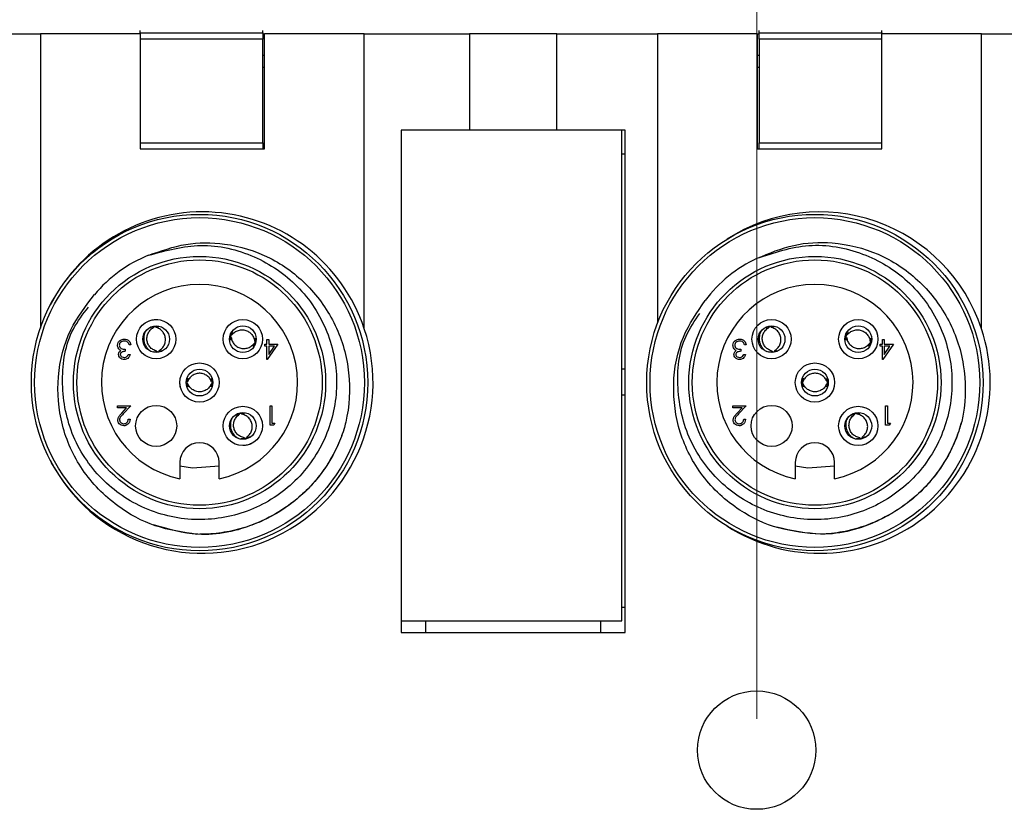
# Model space of a CAD drawing. Units: inches. Extents: x 0.4 to 16.6, y 0.2 to 10.8.
# Drawn here: x 8.3 to 9.9, y 5.2 to 6.4 of the extents above; entities that cross this region are included whole.
import ezdxf

# ---------------------------------------------------------------- set-up
doc = ezdxf.new("R2010")
doc.units = ezdxf.units.IN
doc.header["$MEASUREMENT"] = 0
doc.styles.add('SLDTEXTSTYLE0', font='TXT', dxfattribs={"width": 0.75})
doc.dimstyles.new('SLDDIMSTYLE0', dxfattribs={"dimtxt": 0.166667, "dimasz": 0.156, "dimexe": 0, "dimexo": 0.0625, "dimgap": 0.041667, "dimtad": 0, "dimtih": 1, "dimtoh": 1, "dimdec": 1, "dimrnd": 1e-09, "dimzin": 12, "dimdsep": 46, "dimtxsty": 'SLDTEXTSTYLE0', "dimsah": 1, "dimcen": 0.09, "dimadec": 0, "dimazin": 3, "dimtfac": 1, "dimtdec": 1, "dimtofl": 0, "dimtmove": 0, "dimatfit": 3, "dimfxl": 0, "dimfrac": 2, "dimtolj": 1, "dimtzin": 12, "dimarcsym": 0})

# ---------------------------------------------------------------- blocks, each defined once
blk = doc.blocks.new('_D_2')
at = {"color": 7, "linetype": 'Continuous', "lineweight": 18}
for p, q in [((7.6231, 8.5679), (7.6231, 8.3429)), ((7.6231, 8.5679), (7.6569, 8.5679)), ((8.1276, 8.5679), (8.0938, 8.5679)), ((8.1276, 8.5679), (8.1276, 8.3429)), ((5.3029, 6.0856), (5.3029, 8.4481)), ((9.4929, 5.3221), (9.4929, 8.4481)), ((7.6231, 8.3429), (7.6569, 8.3429)), ((8.1276, 8.3429), (8.0938, 8.3429)), ((5.3029, 8.3231), (7.4592, 8.3231)), ((9.4929, 8.3231), (8.2915, 8.3231))]:
    blk.add_line(p, q, dxfattribs=at)
for points in [[(5.3029, 8.3231), (5.4589, 8.2971), (5.4589, 8.3491)], [(9.4929, 8.3231), (9.3369, 8.3491), (9.3369, 8.2971)]]:
    blk.add_solid(points, dxfattribs=at)
at = {"color": 7, "linetype": 'Continuous', "lineweight": 18, "char_height": 0.16667, "attachment_point": 1, "style": 'SLDTEXTSTYLE0'}
for s, insert in [('106', (7.6907, 8.5379)), ('4.2', (7.7215, 8.2732))]:
    blk.add_mtext(s, dxfattribs=dict(at, insert=insert))
blk = doc.blocks.new('_D_3')
at = {"color": 7, "linetype": 'Continuous', "lineweight": 18}
for p, q in [((8.7501, 9.3379), (8.7501, 9.1128)), ((8.7501, 9.3379), (8.7839, 9.3379)), ((9.2546, 9.3379), (9.2208, 9.3379)), ((9.2546, 9.3379), (9.2546, 9.1128)), ((5.3029, 6.0856), (5.3029, 9.218)), ((11.4619, 5.3221), (11.4619, 9.218)), ((8.7501, 9.1128), (8.7839, 9.1128)), ((9.2546, 9.1128), (9.2208, 9.1128)), ((5.3029, 9.093), (8.5862, 9.093)), ((11.4619, 9.093), (9.4184, 9.093))]:
    blk.add_line(p, q, dxfattribs=at)
for points in [[(5.3029, 9.093), (5.4589, 9.067), (5.4589, 9.119)], [(11.4619, 9.093), (11.3059, 9.119), (11.3059, 9.067)]]:
    blk.add_solid(points, dxfattribs=at)
at = {"color": 7, "linetype": 'Continuous', "lineweight": 18, "char_height": 0.16667, "attachment_point": 1, "style": 'SLDTEXTSTYLE0'}
for s, insert in [('156', (8.8176, 9.3078)), ('6.2', (8.8485, 9.0431))]:
    blk.add_mtext(s, dxfattribs=dict(at, insert=insert))

msp = doc.modelspace()

# ---------------------------------------------------------------- linework, layer by layer
at = {"color": 7, "linetype": 'Continuous', "lineweight": 25}
for p, q in [((8.1809, 6.4221), (8.3429, 6.4221)), ((8.3429, 6.4221), (8.3429, 5.9494)), ((8.5029, 6.4221), (8.3429, 6.4221)), ((8.5029, 6.4235), (8.5029, 6.427)), ((8.5029, 6.4235), (8.6999, 6.4235)), ((8.5029, 6.4221), (8.5029, 6.4235)), ((8.5029, 6.4221), (8.5029, 6.2371)), ((8.6999, 6.4235), (8.6999, 6.427)), ((8.6999, 6.4235), (8.6999, 6.4135)), ((8.6999, 6.4221), (8.7029, 6.4221)), ((8.7029, 6.2371), (8.7029, 6.4221)), ((8.8629, 6.4221), (8.7029, 6.4221)), ((8.8629, 5.9486), (8.8629, 6.4221)), ((8.8629, 6.4221), (9.0319, 6.4221)), ((9.0319, 6.4221), (9.0319, 6.2671)), ((9.1719, 6.4221), (9.0319, 6.4221)), ((9.1719, 6.2671), (9.1719, 6.4221)), ((9.1719, 6.4221), (9.3339, 6.4221)), ((9.3339, 6.4221), (9.3339, 5.9578)), ((9.4939, 6.4221), (9.3339, 6.4221)), ((9.4939, 6.4221), (9.4939, 6.2371)), ((9.4939, 6.4221), (9.4969, 6.4221)), ((9.4969, 6.4235), (9.4969, 6.427)), ((9.4969, 6.4135), (9.4969, 6.4235)), ((9.4969, 6.4235), (9.6939, 6.4235)), ((9.6939, 6.4235), (9.6939, 6.427)), ((9.6939, 6.4235), (9.6939, 6.4221)), ((9.6939, 6.2371), (9.6939, 6.4221)), ((9.8539, 6.4221), (9.6939, 6.4221)), ((9.8539, 5.9486), (9.8539, 6.4221)), ((9.8539, 6.4221), (10.0229, 6.4221)), ((8.6999, 6.4135), (8.5029, 6.4135)), ((8.5029, 6.4135), (8.5029, 6.2471)), ((8.6999, 6.2471), (8.6999, 6.4135)), ((9.6939, 6.4135), (9.4969, 6.4135)), ((9.4969, 6.4135), (9.4969, 6.2471)), ((9.6939, 6.2471), (9.6939, 6.4135)), ((8.7029, 6.3871), (8.6999, 6.3871)), ((9.4969, 6.3871), (9.4939, 6.3871)), ((8.6999, 6.3681), (8.7029, 6.3681)), ((9.4939, 6.3681), (9.4969, 6.3681)), ((9.0319, 6.2671), (8.9219, 6.2671)), ((8.9219, 6.2671), (8.9219, 5.4611)), ((8.9219, 6.2671), (8.9219, 5.4797)), ((9.2763, 6.2671), (8.9219, 6.2671)), ((9.2819, 6.2671), (9.1719, 6.2671)), ((9.2763, 5.4797), (9.2763, 6.2671)), ((9.2819, 5.4611), (9.2819, 6.2671)), ((8.5029, 6.2471), (8.6999, 6.2471)), ((8.6999, 6.2471), (8.6999, 6.2371)), ((9.4969, 6.2471), (9.6939, 6.2471)), ((9.4969, 6.2371), (9.4969, 6.2471)), ((8.5029, 6.2371), (8.7029, 6.2371)), ((9.2763, 6.2291), (9.2819, 6.2291)), ((9.4939, 6.2371), (9.6939, 6.2371)), ((8.5241, 5.9523), (8.5244, 5.9503)), ((8.5276, 5.953), (8.528, 5.9508)), ((9.5121, 5.9523), (9.5124, 5.9503)), ((9.5156, 5.953), (9.516, 5.9508)), ((8.6888, 5.9279), (8.6868, 5.9285)), ((8.7067, 5.9239), (8.7067, 5.9311)), ((8.7067, 5.9311), (8.7095, 5.9311)), ((8.7095, 5.9311), (8.7095, 5.9239)), ((9.6768, 5.9279), (9.6748, 5.9285)), ((9.6947, 5.9311), (9.6975, 5.9311)), ((9.6947, 5.9239), (9.6947, 5.9311)), ((9.6975, 5.9311), (9.6975, 5.9239)), ((8.4792, 5.9155), (8.4792, 5.9123)), ((8.4881, 5.9227), (8.4852, 5.9227)), ((8.7031, 5.9207), (8.7031, 5.9239)), ((8.7031, 5.9239), (8.7067, 5.9239)), ((8.7067, 5.9207), (8.7031, 5.9207)), ((8.7067, 5.8991), (8.7067, 5.9207)), ((8.7243, 5.9239), (8.7072, 5.8991)), ((8.7095, 5.9239), (8.7243, 5.9239)), ((8.7095, 5.9072), (8.7188, 5.9207)), ((8.7095, 5.9207), (8.7095, 5.9072)), ((8.7188, 5.9207), (8.7095, 5.9207)), ((9.4672, 5.9155), (9.4672, 5.9123)), ((9.4761, 5.9227), (9.4732, 5.9227)), ((9.6911, 5.9239), (9.6947, 5.9239)), ((9.6911, 5.9207), (9.6911, 5.9239)), ((9.6947, 5.9207), (9.6911, 5.9207)), ((9.6947, 5.8991), (9.6947, 5.9207)), ((9.7123, 5.9239), (9.6952, 5.8991)), ((9.6975, 5.9239), (9.7123, 5.9239)), ((9.6975, 5.9072), (9.7068, 5.9207)), ((9.6975, 5.9207), (9.6975, 5.9072)), ((9.7068, 5.9207), (9.6975, 5.9207)), ((8.484, 5.9071), (8.4869, 5.9071)), ((8.7072, 5.8991), (8.7067, 5.8991)), ((9.472, 5.9071), (9.4749, 5.9071)), ((9.6952, 5.8991), (9.6947, 5.8991)), ((9.2819, 5.8836), (9.2763, 5.8836)), ((8.5772, 5.864), (8.5795, 5.864)), ((8.5773, 5.8604), (8.5794, 5.8604)), ((9.5652, 5.864), (9.5675, 5.864)), ((9.5653, 5.8604), (9.5674, 5.8604)), ((9.2763, 5.8426), (9.2819, 5.8426)), ((8.4668, 5.8248), (8.4881, 5.8248)), ((8.4668, 5.8216), (8.4668, 5.8248)), ((8.4814, 5.8216), (8.4668, 5.8216)), ((8.4735, 5.8132), (8.4814, 5.8216)), ((8.4881, 5.8248), (8.4759, 5.8119)), ((8.7119, 5.8248), (8.7147, 5.8248)), ((8.7119, 5.7935), (8.7119, 5.8248)), ((8.7147, 5.8248), (8.7147, 5.7967)), ((9.4548, 5.8248), (9.4761, 5.8248)), ((9.4548, 5.8216), (9.4548, 5.8248)), ((9.4694, 5.8216), (9.4548, 5.8216)), ((9.4615, 5.8132), (9.4694, 5.8216)), ((9.4761, 5.8248), (9.4639, 5.8119)), ((9.6999, 5.8248), (9.7027, 5.8248)), ((9.6999, 5.7935), (9.6999, 5.8248)), ((9.7027, 5.8248), (9.7027, 5.7967)), ((8.484, 5.8032), (8.4869, 5.8032)), ((8.6617, 5.8126), (8.6621, 5.8107)), ((8.6651, 5.8137), (8.6656, 5.8115)), ((9.472, 5.8032), (9.4749, 5.8032)), ((9.6497, 5.8126), (9.6501, 5.8107)), ((9.6531, 5.8137), (9.6536, 5.8115)), ((8.7177, 5.7935), (8.7119, 5.7935)), ((8.7147, 5.7967), (8.7195, 5.7967)), ((8.7195, 5.7967), (8.7177, 5.7935)), ((9.7057, 5.7935), (9.6999, 5.7935)), ((9.7027, 5.7967), (9.7075, 5.7967)), ((9.7075, 5.7967), (9.7057, 5.7935)), ((8.5669, 5.7341), (8.5669, 5.7078)), ((8.6299, 5.7078), (8.6299, 5.7341)), ((9.5549, 5.7341), (9.5549, 5.7078)), ((9.6179, 5.7078), (9.6179, 5.7341)), ((9.2819, 5.5011), (9.2763, 5.5011)), ((8.9219, 5.4797), (9.2763, 5.4797)), ((8.9619, 5.4611), (8.9619, 5.4797)), ((9.2419, 5.4797), (9.2419, 5.4611)), ((8.9219, 5.4611), (9.2819, 5.4611))]:
    msp.add_line(p, q, dxfattribs=at)
at = {"color": 7, "linetype": 'Continuous', "lineweight": 25, "flags": 128}
for points in [[(8.6299, 5.728), (8.5871, 5.7248), (8.5669, 5.728)], [(9.6179, 5.728), (9.5751, 5.7248), (9.5549, 5.728)]]:
    msp.add_lwpolyline(points, dxfattribs=at)
at = {"color": 7, "linetype": 'Continuous', "lineweight": 25}
for centre, radius in [((8.5984, 5.8621), 0.27), ((8.5984, 5.8621), 0.2647), ((9.5864, 5.8621), 0.27), ((9.5864, 5.8621), 0.2647), ((8.5984, 5.8621), 0.2025), ((8.5984, 5.8621), 0.1969), ((9.5864, 5.8621), 0.2025), ((9.5864, 5.8621), 0.1969), ((8.5288, 5.9317), 0.0315), ((8.668, 5.9317), 0.0315), ((9.5168, 5.9317), 0.0315), ((9.656, 5.9317), 0.0315), ((8.5288, 5.9317), 0.0215), ((8.668, 5.9317), 0.0215), ((9.5168, 5.9317), 0.0215), ((9.656, 5.9317), 0.0215), ((8.5984, 5.8621), 0.0315), ((8.5984, 5.8621), 0.0215), ((9.5864, 5.8621), 0.0315), ((9.5864, 5.8621), 0.0215), ((8.5288, 5.7925), 0.033), ((8.668, 5.7925), 0.0315), ((9.5168, 5.7925), 0.033), ((9.656, 5.7925), 0.0315), ((8.668, 5.7925), 0.0215), ((9.656, 5.7925), 0.0215), ((9.4929, 5.2721), 0.095)]:
    msp.add_circle(centre, radius, dxfattribs=at)
for centre, radius, start, end in [((8.6029, 5.8621), 0.274, 18.3947, 152.9503), ((9.5939, 5.8621), 0.274, 18.3948, 122.8967), ((8.5984, 5.8621), 0.22, 111.7866, 140.1243), ((9.5864, 5.8621), 0.22, 114.9076, 143.2447), ((8.5984, 5.8621), 0.1575, 281.5369, 258.4631), ((9.5864, 5.8621), 0.1575, 281.5369, 258.4631), ((8.6029, 5.8621), 0.274, 207.0497, 18.3947), ((9.5939, 5.8621), 0.274, 237.1033, 18.3947), ((8.5984, 5.7341), 0.0315, 360, 180), ((9.5864, 5.7341), 0.0315, 360, 180)]:
    msp.add_arc(centre, radius, start, end, dxfattribs=at)
for points, knots in [([(8.5168, 6.0664), (8.5364, 6.0734), (8.5757, 6.0875), (8.6435, 6.0871), (8.7128, 6.0661), (8.7752, 6.0199), (8.8204, 5.9553), (8.8423, 5.8781), (8.8389, 5.8201), (8.8312, 5.7907), (8.8302, 5.7869)], [0, 0, 0, 0, 0.118672, 0.237345, 0.381802, 0.526235, 0.674272, 0.825797, 0.977305, 1, 1, 1, 1]), ([(9.4938, 6.0617), (9.513, 6.0697), (9.5514, 6.0859), (9.6192, 6.0892), (9.6895, 6.072), (9.7544, 6.0293), (9.803, 5.9672), (9.8291, 5.8914), (9.8288, 5.8333), (9.8228, 5.8035), (9.822, 5.7996)], [0, 0, 0, 0, 0.118672, 0.237345, 0.381802, 0.526235, 0.674272, 0.825797, 0.977305, 1, 1, 1, 1]), ([(8.5168, 6.0664), (8.5445, 6.074), (8.6008, 6.0894), (8.6875, 6.0692), (8.7599, 6.0198), (8.8082, 5.9459), (8.8241, 5.8593), (8.8058, 5.7731), (8.7562, 5.7006), (8.6822, 5.6526), (8.5956, 5.6364), (8.5096, 5.6547), (8.437, 5.7045), (8.3885, 5.7785), (8.3738, 5.8643), (8.3852, 5.9381), (8.4112, 5.9718), (8.42, 5.9831)], [0, 0, 0, 0, 0.068535, 0.13886, 0.206417, 0.276135, 0.345853, 0.413411, 0.483735, 0.55227, 0.620806, 0.69113, 0.758688, 0.828406, 0.898124, 0.965681, 1, 1, 1, 1]), ([(9.4938, 6.0617), (9.5211, 6.0708), (9.5764, 6.0892), (9.6641, 6.0738), (9.7391, 6.0284), (9.7913, 5.9572), (9.8119, 5.8716), (9.7984, 5.7845), (9.7527, 5.7094), (9.6815, 5.6575), (9.5958, 5.6365), (9.509, 5.6501), (9.4338, 5.696), (9.3813, 5.7672), (9.362, 5.8521), (9.3694, 5.9264), (9.3935, 5.9614), (9.4017, 5.9732)], [0, 0, 0, 0, 0.068535, 0.13886, 0.206417, 0.276135, 0.345853, 0.413411, 0.483735, 0.55227, 0.620805, 0.69113, 0.758688, 0.828406, 0.898124, 0.965681, 1, 1, 1, 1]), ([(8.5943, 5.6185), (8.5716, 5.6218), (8.5263, 5.6284), (8.4613, 5.6639), (8.4071, 5.7191), (8.374, 5.7929), (8.3676, 5.8717), (8.3858, 5.9462), (8.4157, 5.985), (8.4296, 6.0032)], [0, 0, 0, 0, 0.13137, 0.262739, 0.419234, 0.57032, 0.719566, 0.868921, 1, 1, 1, 1]), ([(9.5956, 5.6186), (9.5728, 5.6207), (9.5271, 5.6248), (9.4603, 5.6567), (9.4031, 5.7089), (9.3661, 5.7808), (9.3555, 5.8591), (9.3695, 5.9345), (9.3972, 5.9749), (9.4102, 5.9938)], [0, 0, 0, 0, 0.13137, 0.262739, 0.419234, 0.57032, 0.719566, 0.868922, 1, 1, 1, 1]), ([(8.5176, 5.9612), (8.5199, 5.9619), (8.5245, 5.9633), (8.5293, 5.9632), (8.5317, 5.9631)], [0, 0, 0, 0, 0.492273, 1, 1, 1, 1]), ([(8.5208, 5.9119), (8.5192, 5.9129), (8.5153, 5.9155), (8.5112, 5.9221), (8.5089, 5.9303), (8.5098, 5.9387), (8.5117, 5.9444), (8.5137, 5.9465), (8.5138, 5.9466)], [0, 0, 0, 0, 0.141379, 0.355737, 0.565201, 0.780544, 0.992492, 1, 1, 1, 1]), ([(8.5297, 5.9127), (8.5276, 5.9134), (8.5234, 5.9147), (8.5183, 5.9193), (8.5148, 5.9252), (8.5135, 5.932), (8.5146, 5.9389), (8.5178, 5.9451), (8.5216, 5.9487), (8.524, 5.9501), (8.5244, 5.9503)], [0, 0, 0, 0, 0.133888, 0.269163, 0.411159, 0.54909, 0.687777, 0.827266, 0.972763, 1, 1, 1, 1]), ([(8.533, 5.9516), (8.5306, 5.9518), (8.5259, 5.9524), (8.5215, 5.9505), (8.5193, 5.9496)], [0, 0, 0, 0, 0.494732, 1, 1, 1, 1]), ([(8.5333, 5.9132), (8.5351, 5.9144), (8.5388, 5.9169), (8.5424, 5.9227), (8.5441, 5.9293), (8.5435, 5.9363), (8.5406, 5.9425), (8.5357, 5.9476), (8.5311, 5.95), (8.5284, 5.9507), (8.528, 5.9508)], [0, 0, 0, 0, 0.13389, 0.269162, 0.411158, 0.549089, 0.687776, 0.827267, 0.972764, 1, 1, 1, 1]), ([(8.6502, 5.9385), (8.6516, 5.9401), (8.6546, 5.9434), (8.6608, 5.9463), (8.6676, 5.9472), (8.6744, 5.9457), (8.6802, 5.942), (8.6846, 5.9366), (8.6865, 5.9317), (8.6868, 5.9289), (8.6868, 5.9285)], [0, 0, 0, 0, 0.133888, 0.269165, 0.411161, 0.549093, 0.687777, 0.827268, 0.972765, 1, 1, 1, 1]), ([(9.5093, 5.9115), (9.5075, 5.9126), (9.5034, 5.9154), (9.4992, 5.922), (9.4969, 5.9303), (9.4978, 5.9387), (9.4999, 5.9448), (9.5023, 5.9471), (9.5026, 5.9475)], [0, 0, 0, 0, 0.150768, 0.355129, 0.554824, 0.760124, 0.962187, 1, 1, 1, 1]), ([(9.5177, 5.9127), (9.5156, 5.9134), (9.5114, 5.9147), (9.5063, 5.9193), (9.5028, 5.9252), (9.5015, 5.932), (9.5026, 5.9389), (9.5058, 5.9451), (9.5096, 5.9487), (9.512, 5.9501), (9.5124, 5.9503)], [0, 0, 0, 0, 0.133893, 0.269164, 0.41116, 0.54909, 0.687778, 0.827266, 0.972763, 1, 1, 1, 1]), ([(9.521, 5.9516), (9.5186, 5.9518), (9.5139, 5.9524), (9.5095, 5.9505), (9.5073, 5.9496)], [0, 0, 0, 0, 0.4947226, 1, 1, 1, 1]), ([(9.5213, 5.9132), (9.5231, 5.9144), (9.5268, 5.9169), (9.5304, 5.9227), (9.5321, 5.9293), (9.5315, 5.9363), (9.5286, 5.9425), (9.5237, 5.9476), (9.5191, 5.95), (9.5164, 5.9507), (9.516, 5.9508)], [0, 0, 0, 0, 0.133894, 0.269166, 0.411161, 0.54909, 0.687777, 0.827267, 0.972764, 1, 1, 1, 1]), ([(9.6382, 5.9385), (9.6396, 5.9401), (9.6426, 5.9434), (9.6488, 5.9463), (9.6556, 5.9472), (9.6624, 5.9457), (9.6682, 5.942), (9.6726, 5.9366), (9.6745, 5.9317), (9.6748, 5.9289), (9.6748, 5.9285)], [0, 0, 0, 0, 0.133891, 0.269168, 0.411164, 0.54909, 0.687779, 0.827268, 0.972765, 1, 1, 1, 1]), ([(8.4668, 5.9219), (8.467, 5.9234), (8.4675, 5.9265), (8.4704, 5.9298), (8.474, 5.9317), (8.4764, 5.9319), (8.4776, 5.9319)], [0, 0, 0, 0, 0.279306, 0.558842, 0.779267, 1, 1, 1, 1]), ([(8.4776, 5.9287), (8.4765, 5.9287), (8.4743, 5.9285), (8.4717, 5.9269), (8.4699, 5.9247), (8.4697, 5.923), (8.4696, 5.9221)], [0, 0, 0, 0, 0.280591, 0.560149, 0.7803, 1, 1, 1, 1]), ([(8.4776, 5.9319), (8.4791, 5.9318), (8.4819, 5.9316), (8.4853, 5.9292), (8.4873, 5.926), (8.4878, 5.9238), (8.4881, 5.9227)], [0, 0, 0, 0, 0.2798796, 0.5589746, 0.7792591, 1, 1, 1, 1]), ([(8.4828, 5.927), (8.4819, 5.9276), (8.4803, 5.9286), (8.4784, 5.9287), (8.4776, 5.9287)], [0, 0, 0, 0, 0.558768, 1, 1, 1, 1]), ([(8.6492, 5.935), (8.6488, 5.9351), (8.6481, 5.9353), (8.6474, 5.9355), (8.6471, 5.9356)], [0, 0, 0, 0, 0.567144, 1, 1, 1, 1]), ([(8.6515, 5.9435), (8.6503, 5.9414), (8.6479, 5.9373), (8.6479, 5.9325), (8.6479, 5.9301)], [0, 0, 0, 0, 0.5052356, 1, 1, 1, 1]), ([(8.6502, 5.9385), (8.6498, 5.9386), (8.6491, 5.9388), (8.6484, 5.9389), (8.6481, 5.939)], [0, 0, 0, 0, 0.5907954, 1, 1, 1, 1]), ([(8.6492, 5.935), (8.6497, 5.9328), (8.6505, 5.9285), (8.6544, 5.9228), (8.6598, 5.9187), (8.6664, 5.9165), (8.6733, 5.9167), (8.6799, 5.9191), (8.6839, 5.9224), (8.6856, 5.9247), (8.6859, 5.925)], [0, 0, 0, 0, 0.133891, 0.269165, 0.411159, 0.549091, 0.687781, 0.827268, 0.972764, 1, 1, 1, 1]), ([(8.6846, 5.9201), (8.6858, 5.9222), (8.6882, 5.9263), (8.6882, 5.9311), (8.6882, 5.9335)], [0, 0, 0, 0, 0.494736, 1, 1, 1, 1]), ([(9.4548, 5.9219), (9.455, 5.9234), (9.4555, 5.9265), (9.4584, 5.9298), (9.462, 5.9317), (9.4644, 5.9319), (9.4656, 5.9319)], [0, 0, 0, 0, 0.279304, 0.558842, 0.779284, 1, 1, 1, 1]), ([(9.4656, 5.9287), (9.4645, 5.9287), (9.4623, 5.9285), (9.4597, 5.9269), (9.4579, 5.9247), (9.4577, 5.923), (9.4576, 5.9221)], [0, 0, 0, 0, 0.280615, 0.560151, 0.7803, 1, 1, 1, 1]), ([(9.4656, 5.9319), (9.4671, 5.9318), (9.4699, 5.9316), (9.4733, 5.9292), (9.4753, 5.926), (9.4758, 5.9238), (9.4761, 5.9227)], [0, 0, 0, 0, 0.279893, 0.558983, 0.779263, 1, 1, 1, 1]), ([(9.4708, 5.927), (9.4699, 5.9276), (9.4683, 5.9286), (9.4664, 5.9287), (9.4656, 5.9287)], [0, 0, 0, 0, 0.558748, 1, 1, 1, 1]), ([(9.6372, 5.935), (9.6368, 5.9351), (9.6361, 5.9353), (9.6354, 5.9355), (9.6351, 5.9356)], [0, 0, 0, 0, 0.567144, 1, 1, 1, 1]), ([(9.6395, 5.9435), (9.6383, 5.9414), (9.6359, 5.9373), (9.6359, 5.9325), (9.6359, 5.9301)], [0, 0, 0, 0, 0.505241, 1, 1, 1, 1]), ([(9.6382, 5.9385), (9.6378, 5.9386), (9.6371, 5.9388), (9.6364, 5.9389), (9.6361, 5.939)], [0, 0, 0, 0, 0.590873, 1, 1, 1, 1]), ([(9.6372, 5.935), (9.6377, 5.9328), (9.6385, 5.9285), (9.6424, 5.9228), (9.6478, 5.9187), (9.6544, 5.9165), (9.6613, 5.9167), (9.6679, 5.9191), (9.6719, 5.9224), (9.6736, 5.9247), (9.6739, 5.925)], [0, 0, 0, 0, 0.133891, 0.269163, 0.411161, 0.549094, 0.687778, 0.827271, 0.972768, 1, 1, 1, 1]), ([(9.6726, 5.9201), (9.6738, 5.9222), (9.6762, 5.9263), (9.6762, 5.9311), (9.6762, 5.9335)], [0, 0, 0, 0, 0.494736, 1, 1, 1, 1]), ([(8.4687, 5.9163), (8.4681, 5.9173), (8.467, 5.919), (8.4669, 5.921), (8.4668, 5.9219)], [0, 0, 0, 0, 0.559405, 1, 1, 1, 1]), ([(8.4684, 5.9072), (8.4685, 5.9079), (8.4686, 5.9094), (8.4697, 5.9118), (8.4712, 5.9129), (8.4721, 5.9136)], [0, 0, 0, 0, 0.280503, 0.560782, 1, 1, 1, 1]), ([(8.4721, 5.9136), (8.4713, 5.914), (8.47, 5.9147), (8.4691, 5.9158), (8.4687, 5.9163)], [0, 0, 0, 0, 0.559783, 1, 1, 1, 1]), ([(8.4696, 5.9221), (8.4697, 5.9216), (8.4698, 5.9205), (8.4707, 5.9185), (8.4736, 5.9158), (8.477, 5.9156), (8.4792, 5.9155)], [0, 0, 0, 0, 0.125585, 0.251191, 0.500606, 1, 1, 1, 1]), ([(8.4792, 5.9123), (8.4775, 5.9121), (8.4748, 5.9119), (8.4722, 5.9101), (8.4714, 5.9085), (8.4713, 5.9076), (8.4712, 5.9072)], [0, 0, 0, 0, 0.499419, 0.749011, 0.874542, 1, 1, 1, 1]), ([(8.4852, 5.9227), (8.485, 5.9236), (8.4845, 5.9253), (8.4833, 5.9265), (8.4828, 5.927)], [0, 0, 0, 0, 0.560716, 1, 1, 1, 1]), ([(8.5246, 5.9119), (8.527, 5.9116), (8.5317, 5.9111), (8.5361, 5.9129), (8.5383, 5.9138)], [0, 0, 0, 0, 0.505243, 1, 1, 1, 1]), ([(8.5297, 5.9127), (8.5298, 5.9123), (8.5299, 5.9115), (8.53, 5.9107), (8.5301, 5.9104)], [0, 0, 0, 0, 0.549022, 1, 1, 1, 1]), ([(8.5333, 5.9132), (8.5333, 5.9128), (8.5334, 5.9121), (8.5335, 5.9114), (8.5335, 5.9112)], [0, 0, 0, 0, 0.638901, 1, 1, 1, 1]), ([(8.6882, 5.9244), (8.6882, 5.9244), (8.6874, 5.9246), (8.6867, 5.9248), (8.6859, 5.925)], [0, 0, 0, 0, 0.01809, 1, 1, 1, 1]), ([(9.4567, 5.9163), (9.4561, 5.9173), (9.455, 5.919), (9.4549, 5.921), (9.4548, 5.9219)], [0, 0, 0, 0, 0.559419, 1, 1, 1, 1]), ([(9.4564, 5.9072), (9.4565, 5.9079), (9.4566, 5.9094), (9.4577, 5.9118), (9.4592, 5.9129), (9.4601, 5.9136)], [0, 0, 0, 0, 0.2805105, 0.5607975, 1, 1, 1, 1]), ([(9.4601, 5.9136), (9.4593, 5.914), (9.458, 5.9147), (9.4571, 5.9158), (9.4567, 5.9163)], [0, 0, 0, 0, 0.559758, 1, 1, 1, 1]), ([(9.4576, 5.9221), (9.4577, 5.9216), (9.4578, 5.9205), (9.4587, 5.9185), (9.4616, 5.9158), (9.465, 5.9156), (9.4672, 5.9155)], [0, 0, 0, 0, 0.125585, 0.251191, 0.500606, 1, 1, 1, 1]), ([(9.4672, 5.9123), (9.4655, 5.9121), (9.4628, 5.9119), (9.4602, 5.9101), (9.4594, 5.9085), (9.4593, 5.9076), (9.4592, 5.9072)], [0, 0, 0, 0, 0.499416, 0.749007, 0.874538, 1, 1, 1, 1]), ([(9.4732, 5.9227), (9.473, 5.9236), (9.4725, 5.9253), (9.4713, 5.9265), (9.4708, 5.927)], [0, 0, 0, 0, 0.560696, 1, 1, 1, 1]), ([(9.5126, 5.9119), (9.515, 5.9116), (9.5197, 5.9111), (9.5241, 5.9129), (9.5263, 5.9138)], [0, 0, 0, 0, 0.5052328, 1, 1, 1, 1]), ([(9.5177, 5.9127), (9.5178, 5.9123), (9.5179, 5.9115), (9.518, 5.9107), (9.5181, 5.9104)], [0, 0, 0, 0, 0.549022, 1, 1, 1, 1]), ([(9.5213, 5.9132), (9.5213, 5.9128), (9.5214, 5.9121), (9.5215, 5.9114), (9.5215, 5.9112)], [0, 0, 0, 0, 0.638901, 1, 1, 1, 1]), ([(9.6762, 5.9244), (9.6762, 5.9244), (9.6754, 5.9246), (9.6747, 5.9248), (9.6739, 5.925)], [0, 0, 0, 0, 0.01809, 1, 1, 1, 1]), ([(8.4775, 5.8991), (8.4763, 5.8992), (8.4738, 5.8995), (8.4707, 5.9015), (8.4688, 5.9042), (8.4685, 5.9062), (8.4684, 5.9072)], [0, 0, 0, 0, 0.280071, 0.559872, 0.7801, 1, 1, 1, 1]), ([(8.4712, 5.9072), (8.4714, 5.9064), (8.4717, 5.9047), (8.4741, 5.9027), (8.4762, 5.9025), (8.4775, 5.9023)], [0, 0, 0, 0, 0.278864, 0.560086, 1, 1, 1, 1]), ([(8.4869, 5.9071), (8.4865, 5.9059), (8.4858, 5.9035), (8.4834, 5.9008), (8.4805, 5.8993), (8.4785, 5.8992), (8.4775, 5.8991)], [0, 0, 0, 0, 0.280287, 0.559676, 0.779748, 1, 1, 1, 1]), ([(8.4775, 5.9023), (8.4783, 5.9024), (8.4799, 5.9025), (8.4825, 5.9041), (8.4835, 5.9059), (8.484, 5.9071)], [0, 0, 0, 0, 0.280646, 0.560381, 1, 1, 1, 1]), ([(9.4655, 5.8991), (9.4643, 5.8992), (9.4618, 5.8995), (9.4587, 5.9015), (9.4568, 5.9042), (9.4565, 5.9062), (9.4564, 5.9072)], [0, 0, 0, 0, 0.280091, 0.559874, 0.780101, 1, 1, 1, 1]), ([(9.4592, 5.9072), (9.4594, 5.9064), (9.4597, 5.9047), (9.4621, 5.9027), (9.4642, 5.9025), (9.4655, 5.9023)], [0, 0, 0, 0, 0.278855, 0.560068, 1, 1, 1, 1]), ([(9.4749, 5.9071), (9.4745, 5.9059), (9.4738, 5.9035), (9.4714, 5.9008), (9.4685, 5.8993), (9.4665, 5.8992), (9.4655, 5.8991)], [0, 0, 0, 0, 0.280287, 0.559676, 0.779748, 1, 1, 1, 1]), ([(9.4655, 5.9023), (9.4663, 5.9024), (9.4679, 5.9025), (9.4705, 5.9041), (9.4715, 5.9059), (9.472, 5.9071)], [0, 0, 0, 0, 0.280649, 0.560357, 1, 1, 1, 1]), ([(8.5677, 5.8553), (8.5673, 5.8576), (8.5665, 5.8623), (8.5674, 5.8671), (8.5678, 5.8695)], [0, 0, 0, 0, 0.492283, 1, 1, 1, 1]), ([(8.5794, 5.8691), (8.5788, 5.8668), (8.5776, 5.8622), (8.5788, 5.8576), (8.5794, 5.8552)], [0, 0, 0, 0, 0.4947347, 1, 1, 1, 1]), ([(8.6175, 5.8639), (8.6165, 5.8658), (8.6146, 5.8698), (8.6093, 5.8743), (8.603, 5.8769), (8.5961, 5.8773), (8.5895, 5.8753), (8.5837, 5.8712), (8.5807, 5.867), (8.5796, 5.8644), (8.5795, 5.864)], [0, 0, 0, 0, 0.133892, 0.269166, 0.411162, 0.549093, 0.687778, 0.82727, 0.972766, 1, 1, 1, 1]), ([(8.6174, 5.8551), (8.6181, 5.8574), (8.6193, 5.862), (8.6181, 5.8666), (8.6175, 5.8689)], [0, 0, 0, 0, 0.505238, 1, 1, 1, 1]), ([(9.5674, 5.8691), (9.5668, 5.8668), (9.5656, 5.8622), (9.5668, 5.8576), (9.5674, 5.8552)], [0, 0, 0, 0, 0.4947347, 1, 1, 1, 1]), ([(9.6055, 5.8639), (9.6045, 5.8658), (9.6026, 5.8698), (9.5973, 5.8743), (9.591, 5.8769), (9.5841, 5.8773), (9.5775, 5.8753), (9.5717, 5.8712), (9.5687, 5.867), (9.5676, 5.8644), (9.5675, 5.864)], [0, 0, 0, 0, 0.133892, 0.269166, 0.411162, 0.549093, 0.687778, 0.82727, 0.972766, 1, 1, 1, 1]), ([(9.6054, 5.8551), (9.6061, 5.8574), (9.6073, 5.862), (9.6061, 5.8666), (9.6055, 5.8689)], [0, 0, 0, 0, 0.50524, 1, 1, 1, 1]), ([(8.6174, 5.8603), (8.6165, 5.8583), (8.6145, 5.8543), (8.6092, 5.8499), (8.6029, 5.8473), (8.5959, 5.847), (8.5894, 5.8491), (8.5837, 5.8532), (8.5806, 5.8574), (8.5796, 5.86), (8.5794, 5.8604)], [0, 0, 0, 0, 0.133891, 0.269166, 0.41116, 0.549089, 0.68778, 0.827267, 0.972767, 1, 1, 1, 1]), ([(8.6174, 5.8639), (8.6179, 5.8639), (8.6187, 5.8638), (8.6195, 5.8638), (8.6198, 5.8638)], [0, 0, 0, 0, 0.5398076, 1, 1, 1, 1]), ([(8.6174, 5.8603), (8.6179, 5.8603), (8.6185, 5.8603), (8.6192, 5.8603), (8.6195, 5.8603)], [0, 0, 0, 0, 0.631321, 1, 1, 1, 1]), ([(9.6054, 5.8603), (9.6045, 5.8583), (9.6025, 5.8543), (9.5972, 5.8499), (9.5909, 5.8473), (9.5839, 5.847), (9.5774, 5.8491), (9.5717, 5.8532), (9.5686, 5.8574), (9.5676, 5.86), (9.5674, 5.8604)], [0, 0, 0, 0, 0.133891, 0.269166, 0.41116, 0.549088, 0.687779, 0.82727, 0.972767, 1, 1, 1, 1]), ([(9.6054, 5.8639), (9.6059, 5.8639), (9.6067, 5.8638), (9.6075, 5.8638), (9.6078, 5.8638)], [0, 0, 0, 0, 0.5396837, 1, 1, 1, 1]), ([(9.6054, 5.8603), (9.6059, 5.8603), (9.6065, 5.8603), (9.6072, 5.8603), (9.6075, 5.8603)], [0, 0, 0, 0, 0.631321, 1, 1, 1, 1]), ([(8.4672, 5.802), (8.4674, 5.8035), (8.4677, 5.806), (8.4697, 5.8089), (8.4716, 5.8111), (8.4729, 5.8125), (8.4735, 5.8132)], [0, 0, 0, 0, 0.33837, 0.558743, 0.779368, 1, 1, 1, 1]), ([(8.4767, 5.7927), (8.4753, 5.7929), (8.4725, 5.7931), (8.4694, 5.7957), (8.4675, 5.7988), (8.4673, 5.8009), (8.4672, 5.802)], [0, 0, 0, 0, 0.279898, 0.559228, 0.779582, 1, 1, 1, 1]), ([(8.4759, 5.8119), (8.475, 5.8109), (8.4735, 5.8093), (8.4716, 5.807), (8.4703, 5.8048), (8.4701, 5.8031), (8.47, 5.8023)], [0, 0, 0, 0, 0.340545, 0.560849, 0.780599, 1, 1, 1, 1]), ([(8.47, 5.8023), (8.4702, 5.8013), (8.4704, 5.7994), (8.4723, 5.7973), (8.4745, 5.7961), (8.476, 5.796), (8.4768, 5.7959)], [0, 0, 0, 0, 0.279123, 0.558981, 0.779343, 1, 1, 1, 1]), ([(8.4869, 5.8032), (8.4867, 5.8016), (8.4863, 5.7986), (8.4836, 5.7951), (8.4802, 5.793), (8.4779, 5.7928), (8.4767, 5.7927)], [0, 0, 0, 0, 0.280028, 0.559516, 0.779663, 1, 1, 1, 1]), ([(8.4768, 5.7959), (8.4779, 5.7961), (8.48, 5.7963), (8.4824, 5.7982), (8.4837, 5.8007), (8.4839, 5.8023), (8.484, 5.8032)], [0, 0, 0, 0, 0.279699, 0.558849, 0.779179, 1, 1, 1, 1]), ([(8.6613, 5.7723), (8.6597, 5.7732), (8.6557, 5.7754), (8.6513, 5.7815), (8.6483, 5.7895), (8.6485, 5.798), (8.6501, 5.8041), (8.6522, 5.8067), (8.6525, 5.807)], [0, 0, 0, 0, 0.128574, 0.338813, 0.544255, 0.755464, 0.963339, 1, 1, 1, 1]), ([(8.6705, 5.7736), (8.6683, 5.7741), (8.664, 5.7752), (8.6585, 5.7793), (8.6546, 5.7849), (8.6528, 5.7916), (8.6533, 5.7985), (8.656, 5.8049), (8.6594, 5.8088), (8.6617, 5.8104), (8.6621, 5.8107)], [0, 0, 0, 0, 0.133894, 0.269163, 0.411162, 0.549092, 0.687779, 0.827269, 0.972766, 1, 1, 1, 1]), ([(8.6705, 5.8126), (8.6682, 5.8127), (8.6634, 5.8129), (8.6592, 5.8107), (8.6571, 5.8095)], [0, 0, 0, 0, 0.494741, 1, 1, 1, 1]), ([(8.674, 5.7744), (8.6757, 5.7758), (8.6791, 5.7786), (8.6823, 5.7846), (8.6835, 5.7914), (8.6823, 5.7982), (8.6788, 5.8042), (8.6736, 5.8089), (8.6688, 5.811), (8.6661, 5.8114), (8.6656, 5.8115)], [0, 0, 0, 0, 0.133893, 0.269166, 0.411162, 0.549092, 0.687781, 0.82727, 0.972766, 1, 1, 1, 1]), ([(9.4552, 5.802), (9.4554, 5.8035), (9.4557, 5.806), (9.4577, 5.8089), (9.4596, 5.8111), (9.4609, 5.8125), (9.4615, 5.8132)], [0, 0, 0, 0, 0.338369, 0.558743, 0.779353, 1, 1, 1, 1]), ([(9.4647, 5.7927), (9.4633, 5.7929), (9.4605, 5.7931), (9.4574, 5.7957), (9.4555, 5.7988), (9.4553, 5.8009), (9.4552, 5.802)], [0, 0, 0, 0, 0.279898, 0.559228, 0.779582, 1, 1, 1, 1]), ([(9.4639, 5.8119), (9.463, 5.8109), (9.4615, 5.8093), (9.4596, 5.807), (9.4583, 5.8048), (9.4581, 5.8031), (9.458, 5.8023)], [0, 0, 0, 0, 0.340545, 0.560849, 0.780599, 1, 1, 1, 1]), ([(9.458, 5.8023), (9.4582, 5.8013), (9.4584, 5.7994), (9.4603, 5.7973), (9.4625, 5.7961), (9.464, 5.796), (9.4648, 5.7959)], [0, 0, 0, 0, 0.279129, 0.558974, 0.779367, 1, 1, 1, 1]), ([(9.4749, 5.8032), (9.4747, 5.8016), (9.4743, 5.7986), (9.4716, 5.7951), (9.4682, 5.793), (9.4659, 5.7928), (9.4647, 5.7927)], [0, 0, 0, 0, 0.280034, 0.559514, 0.779679, 1, 1, 1, 1]), ([(9.4648, 5.7959), (9.4659, 5.7961), (9.468, 5.7963), (9.4704, 5.7982), (9.4717, 5.8007), (9.4719, 5.8023), (9.472, 5.8032)], [0, 0, 0, 0, 0.279697, 0.558846, 0.779175, 1, 1, 1, 1]), ([(9.6496, 5.7721), (9.6479, 5.773), (9.6438, 5.7753), (9.6393, 5.7815), (9.6363, 5.7895), (9.6364, 5.798), (9.6382, 5.8044), (9.6405, 5.8071), (9.641, 5.8076)], [0, 0, 0, 0, 0.1345, 0.338893, 0.538624, 0.74396, 0.946055, 1, 1, 1, 1]), ([(9.6585, 5.7736), (9.6563, 5.7741), (9.652, 5.7752), (9.6465, 5.7793), (9.6426, 5.7849), (9.6408, 5.7916), (9.6413, 5.7985), (9.644, 5.8049), (9.6474, 5.8088), (9.6497, 5.8104), (9.6501, 5.8107)], [0, 0, 0, 0, 0.1338892, 0.2691636, 0.4111597, 0.54909, 0.6877775, 0.827268, 0.9727663, 1, 1, 1, 1]), ([(9.6585, 5.8126), (9.6562, 5.8127), (9.6514, 5.8129), (9.6472, 5.8107), (9.6451, 5.8095)], [0, 0, 0, 0, 0.4947308, 1, 1, 1, 1]), ([(9.662, 5.7744), (9.6637, 5.7758), (9.6671, 5.7786), (9.6703, 5.7846), (9.6715, 5.7914), (9.6703, 5.7982), (9.6668, 5.8042), (9.6616, 5.8089), (9.6568, 5.811), (9.6541, 5.8114), (9.6536, 5.8115)], [0, 0, 0, 0, 0.133892, 0.269165, 0.411161, 0.549091, 0.687777, 0.827265, 0.972766, 1, 1, 1, 1]), ([(8.8302, 5.7869), (8.8278, 5.7801), (8.8146, 5.743), (8.7726, 5.6827), (8.6911, 5.6307), (8.6022, 5.6111), (8.5482, 5.6269), (8.5247, 5.6337)], [0, 0, 0, 0, 0.056661, 0.311713, 0.560277, 0.80884, 1, 1, 1, 1]), ([(8.8302, 5.7869), (8.8285, 5.7819), (8.8232, 5.7667), (8.8115, 5.7426), (8.794, 5.7156), (8.7731, 5.6912), (8.7491, 5.6697), (8.7225, 5.6516), (8.6938, 5.6371), (8.6627, 5.6263), (8.6351, 5.6208), (8.6119, 5.6186), (8.6002, 5.6185), (8.5943, 5.6185)], [0, 0, 0, 0, 0.051615, 0.155012, 0.258409, 0.361806, 0.465203, 0.5686, 0.671997, 0.775394, 0.886508, 0.943105, 1, 1, 1, 1]), ([(9.822, 5.7996), (9.8199, 5.7928), (9.8088, 5.7549), (9.7701, 5.6924), (9.6915, 5.6361), (9.6039, 5.6117), (9.5491, 5.6245), (9.5253, 5.63)], [0, 0, 0, 0, 0.0566605, 0.3117134, 0.5602764, 0.8088396, 1, 1, 1, 1]), ([(9.822, 5.7996), (9.8205, 5.7945), (9.8161, 5.7791), (9.8057, 5.7543), (9.7897, 5.7265), (9.7701, 5.7009), (9.7474, 5.6782), (9.7218, 5.6587), (9.6939, 5.6427), (9.6634, 5.6301), (9.6362, 5.6231), (9.6132, 5.6197), (9.6015, 5.619), (9.5956, 5.6186)], [0, 0, 0, 0, 0.051614, 0.155012, 0.258409, 0.361806, 0.465203, 0.5686, 0.671997, 0.775394, 0.886508, 0.943105, 1, 1, 1, 1]), ([(8.6654, 5.7725), (8.6678, 5.7724), (8.6726, 5.7722), (8.6768, 5.7744), (8.6789, 5.7755)], [0, 0, 0, 0, 0.505237, 1, 1, 1, 1]), ([(8.6704, 5.7736), (8.6705, 5.7732), (8.6707, 5.7725), (8.6709, 5.7718), (8.6709, 5.7716)], [0, 0, 0, 0, 0.609937, 1, 1, 1, 1]), ([(8.674, 5.7744), (8.6741, 5.774), (8.6742, 5.7733), (8.6743, 5.7726), (8.6744, 5.7724)], [0, 0, 0, 0, 0.621324, 1, 1, 1, 1]), ([(9.6534, 5.7725), (9.6558, 5.7724), (9.6606, 5.7722), (9.6648, 5.7744), (9.6669, 5.7755)], [0, 0, 0, 0, 0.505237, 1, 1, 1, 1]), ([(9.6584, 5.7736), (9.6585, 5.7732), (9.6587, 5.7725), (9.6589, 5.7718), (9.6589, 5.7716)], [0, 0, 0, 0, 0.609937, 1, 1, 1, 1]), ([(9.662, 5.7744), (9.6621, 5.774), (9.6622, 5.7733), (9.6623, 5.7726), (9.6624, 5.7724)], [0, 0, 0, 0, 0.621335, 1, 1, 1, 1]), ([(8.6817, 5.7642), (8.6795, 5.7633), (8.6751, 5.7614), (8.6703, 5.7612), (8.668, 5.761)], [0, 0, 0, 0, 0.504776, 1, 1, 1, 1])]:
    msp.add_open_spline(points, degree=3, knots=knots, dxfattribs=at)

# ---------------------------------------------------------------- dimensions: what is measured, and where the dimension line sits
at = {"color": 7, "linetype": 'Continuous', "lineweight": 18}
for base, p2, picture, middle in [((11.4619, 9.093), (11.4619, 5.2721), '_D_3', (9.0023, 9.093)), ((9.4929, 8.3231), (9.4929, 5.2721), '_D_2', (7.8753, 8.3231))]:
    dim = msp.add_linear_dim(base=base, p1=(5.3029, 6.0356), p2=p2, dimstyle='SLDDIMSTYLE0', dxfattribs=at)
    dim.commit()
    dim.dimension.update_dxf_attribs({"geometry": picture, "text_midpoint": middle, "dimtype": 160})

doc.saveas('drawing.dxf')
